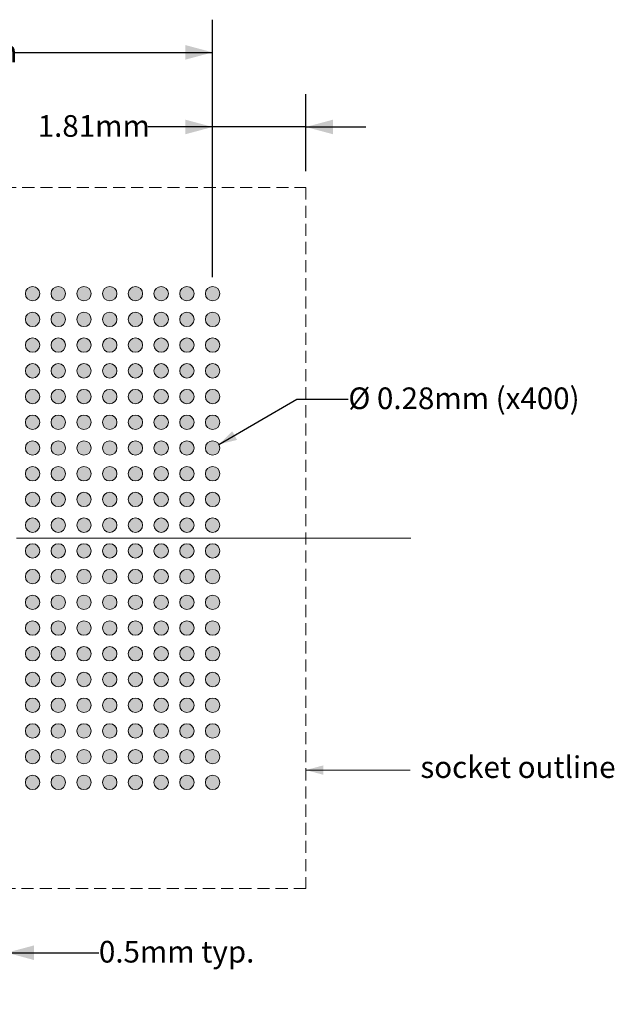
# Model space of a CAD drawing. Units: millimetres. Extents: x 5 to 45.6, y 1 to 32.7.
# Drawn here: x 27.8 to 39.4, y 12.6 to 31.8 of the extents above; entities that cross this region are included whole.
import ezdxf

# ---------------------------------------------------------------- set-up
doc = ezdxf.new("R2010")
doc.units = ezdxf.units.MM
doc.header["$LTSCALE"] = 4.233342
doc.header["$PDMODE"] = 1
doc.header["$PDSIZE"] = -2
doc.linetypes.add('STYLE_12', pattern=[0.083328, 0.055557, -0.027771])
doc.layers.add('Dimension', color=7, linetype='Continuous', lineweight=5)
doc.layers.add('None', color=7, linetype='Continuous', lineweight=5)
doc.styles.add('Arial', font='Arial')
doc.styles.add('Helvetica', font='Helvetica')
doc.dimstyles.new('IE Standard', dxfattribs={"dimtxt": 0.421065, "dimasz": 0.529168, "dimexe": 0.635001, "dimexo": 0.317501, "dimgap": 0, "dimtad": 0, "dimtih": 1, "dimtoh": 1, "dimzin": 11, "dimdsep": 46, "dimtxsty": 'Helvetica', "dimblk": 'VW_FILLEDARROW', "dimcen": 0, "dimadec": 0, "dimazin": 0, "dimtfac": 1, "dimtix": 1, "dimtmove": 0, "dimatfit": 0, "dimldrblk": 'VW_FILLEDARROW-1', "dimfxl": 1, "dimfrac": 2, "dimtolj": 1, "dimtzin": 11, "dimarcsym": 0})

# ---------------------------------------------------------------- blocks, each defined once
blk = doc.blocks.new('*D3')
at = {"layer": 'Defpoints', "color": 0, "lineweight": 0}
for p in [(31.439, 23.39), (31.681, 23.53)]:
    blk.add_point(p, dxfattribs=at)
at = {"layer": 'Dimension', "color": 0, "linetype": 'Continuous', "lineweight": -2}
for p, q in [((31.681, 23.53), (33.2, 24.407)), ((33.2, 24.407), (34.2, 24.407))]:
    blk.add_line(p, q, dxfattribs=at)
at = {"layer": 'Dimension', "color": 0, "lineweight": -2}
blk.add_solid([(31.681, 23.53), (31.944, 23.784), (32.036, 23.618)], dxfattribs=at)
at = {"color": 0, "linetype": 'Continuous', "lineweight": -2}
blk.add_wipeout([(34.2, 24.069), (38.792, 24.069), (38.792, 24.745), (34.2, 24.745)], dxfattribs=at).dxf.layer = 'Dimension'
at = {"layer": 'Dimension', "color": 0, "insert": (34.2, 24.637), "char_height": 0.42107, "attachment_point": 1, "line_spacing_factor": 0.96736, "style": 'Helvetica'}
blk.add_mtext('Ø 0.28mm (x400)', dxfattribs=at)
blk = doc.blocks.new('VW_FILLEDARROW-1')
at = {"color": 0, "lineweight": -2}
blk.add_solid([(0, 0), (-0.666, -0.179), (-0.666, 0.179)], dxfattribs=at)
blk = doc.blocks.new('*D4')
at = {"layer": 'Defpoints', "color": 0, "lineweight": 0}
for p in [(22.06, 31.15), (22.06, 26.6), (31.56, 26.6)]:
    blk.add_point(p, dxfattribs=at)
at = {"layer": 'Dimension', "color": 0, "linetype": 'Continuous', "lineweight": -2}
for p, q in [((22.06, 26.918), (22.06, 31.785)), ((31.56, 26.918), (31.56, 31.785)), ((22.06, 31.15), (31.56, 31.15))]:
    blk.add_line(p, q, dxfattribs=at)
at = {"layer": 'Dimension', "color": 0, "lineweight": -2}
for points in [[(22.06, 31.15), (22.589, 31.292), (22.589, 31.008)], [(31.56, 31.15), (31.031, 31.008), (31.031, 31.292)]]:
    blk.add_solid(points, dxfattribs=at)
at = {"color": 0, "linetype": 'Continuous', "lineweight": -2}
blk.add_wipeout([(25.905, 30.812), (27.715, 30.812), (27.715, 31.488), (25.905, 31.488)], dxfattribs=at).dxf.layer = 'Dimension'
at = {"layer": 'Dimension', "color": 0, "insert": (25.905, 31.38), "char_height": 0.4211, "attachment_point": 1, "line_spacing_factor": 0.96736, "style": 'Helvetica'}
blk.add_mtext('9.5mm', dxfattribs=at)
blk = doc.blocks.new('VW_FILLEDARROW')
at = {"color": 0, "lineweight": -2}
blk.add_solid([(0, 0), (-1, -0.268), (-1, 0.268)], dxfattribs=at)
blk = doc.blocks.new('*D6')
at = {"layer": 'Defpoints', "color": 0, "lineweight": 0}
for p in [(27.06, 16.82), (27.56, 16.82), (27.06, 13.65)]:
    blk.add_point(p, dxfattribs=at)
at = {"layer": 'Dimension', "color": 0, "linetype": 'Continuous', "lineweight": -2}
for p, q in [((27.06, 16.503), (27.06, 13.015)), ((27.56, 16.503), (27.56, 13.015)), ((27.06, 13.65), (25.893, 13.65)), ((27.56, 13.65), (27.06, 13.65)), ((27.56, 13.65), (29.35, 13.65))]:
    blk.add_line(p, q, dxfattribs=at)
at = {"layer": 'Dimension', "color": 0, "lineweight": -2}
for points in [[(27.06, 13.65), (26.531, 13.508), (26.531, 13.792)], [(27.56, 13.65), (28.089, 13.792), (28.089, 13.508)]]:
    blk.add_solid(points, dxfattribs=at)
at = {"color": 0, "linetype": 'Continuous', "lineweight": -2}
blk.add_wipeout([(29.35, 13.312), (32.272, 13.312), (32.272, 13.988), (29.35, 13.988)], dxfattribs=at).dxf.layer = 'Dimension'
at = {"layer": 'Dimension', "color": 0, "insert": (29.35, 13.88), "char_height": 0.4211, "attachment_point": 1, "line_spacing_factor": 0.96736, "style": 'Helvetica'}
blk.add_mtext('0.5mm typ.', dxfattribs=at)
blk = doc.blocks.new('Group')
at = {"layer": 'None', "color": 180, "linetype": 'Continuous', "lineweight": 9}
for p, q in [((-0.20441, 29.96845), (-0.20441, 22.302825)), ((-0.20441, 20.31845), (-0.20441, 21.90595)), ((-9.06066, 21.1122), (-1.395035, 21.1122)), ((-0.99816, 21.1122), (0.58934, 21.1122)), ((0.986215, 21.1122), (8.65184, 21.1122)), ((-0.20441, 19.921575), (-0.20441, 12.25595))]:
    blk.add_line(p, q, dxfattribs=at)
blk = doc.blocks.new('Group-1')
at = {"layer": 'None', "color": 7, "linetype": 'STYLE_12', "lineweight": 9}
blk.add_lwpolyline([(-7.01691, 27.9247), (6.60809, 27.9247), (6.60809, 14.2997), (-7.01691, 14.2997)], close=True, dxfattribs=at)
at = {"layer": 'Dimension', "color": 180}
blk.add_blockref('Group', (0, 0), dxfattribs=at)
blk = doc.blocks.new('Group-2')
at = {"layer": 'None', "linetype": 'Continuous', "lineweight": 0}
h = blk.add_hatch(color=7, dxfattribs=at)
edge = h.paths.add_edge_path()
edge.add_arc((1.29559, 25.8622), 0.14, 0, 360, ccw=False)
h = blk.add_hatch(color=7, dxfattribs=at)
edge = h.paths.add_edge_path()
edge.add_arc((1.79559, 25.8622), 0.14, 0, 360, ccw=False)
h = blk.add_hatch(color=7, dxfattribs=at)
edge = h.paths.add_edge_path()
edge.add_arc((2.29559, 25.8622), 0.14, 0, 360, ccw=False)
h = blk.add_hatch(color=7, dxfattribs=at)
edge = h.paths.add_edge_path()
edge.add_arc((2.79559, 25.8622), 0.14, 0, 360, ccw=False)
h = blk.add_hatch(color=7, dxfattribs=at)
edge = h.paths.add_edge_path()
edge.add_arc((3.29559, 25.8622), 0.14, 0, 360, ccw=False)
h = blk.add_hatch(color=7, dxfattribs=at)
edge = h.paths.add_edge_path()
edge.add_arc((3.79559, 25.8622), 0.14, 0, 360, ccw=False)
h = blk.add_hatch(color=7, dxfattribs=at)
edge = h.paths.add_edge_path()
edge.add_arc((4.29559, 25.8622), 0.14, 0, 360, ccw=False)
h = blk.add_hatch(color=7, dxfattribs=at)
edge = h.paths.add_edge_path()
edge.add_arc((4.79559, 25.8622), 0.14, 0, 360, ccw=False)
h = blk.add_hatch(color=7, dxfattribs=at)
edge = h.paths.add_edge_path()
edge.add_arc((1.29559, 25.3622), 0.14, 0, 360, ccw=False)
h = blk.add_hatch(color=7, dxfattribs=at)
edge = h.paths.add_edge_path()
edge.add_arc((1.79559, 25.3622), 0.14, 0, 360, ccw=False)
h = blk.add_hatch(color=7, dxfattribs=at)
edge = h.paths.add_edge_path()
edge.add_arc((2.29559, 25.3622), 0.14, 0, 360, ccw=False)
h = blk.add_hatch(color=7, dxfattribs=at)
edge = h.paths.add_edge_path()
edge.add_arc((2.79559, 25.3622), 0.14, 0, 360, ccw=False)
h = blk.add_hatch(color=7, dxfattribs=at)
edge = h.paths.add_edge_path()
edge.add_arc((3.29559, 25.3622), 0.14, 0, 360, ccw=False)
h = blk.add_hatch(color=7, dxfattribs=at)
edge = h.paths.add_edge_path()
edge.add_arc((3.79559, 25.3622), 0.14, 0, 360, ccw=False)
h = blk.add_hatch(color=7, dxfattribs=at)
edge = h.paths.add_edge_path()
edge.add_arc((4.29559, 25.3622), 0.14, 0, 360, ccw=False)
h = blk.add_hatch(color=7, dxfattribs=at)
edge = h.paths.add_edge_path()
edge.add_arc((4.79559, 25.3622), 0.14, 0, 360, ccw=False)
h = blk.add_hatch(color=7, dxfattribs=at)
edge = h.paths.add_edge_path()
edge.add_arc((1.29559, 24.8622), 0.14, 0, 360, ccw=False)
h = blk.add_hatch(color=7, dxfattribs=at)
edge = h.paths.add_edge_path()
edge.add_arc((1.79559, 24.8622), 0.14, 0, 360, ccw=False)
h = blk.add_hatch(color=7, dxfattribs=at)
edge = h.paths.add_edge_path()
edge.add_arc((2.29559, 24.8622), 0.14, 0, 360, ccw=False)
h = blk.add_hatch(color=7, dxfattribs=at)
edge = h.paths.add_edge_path()
edge.add_arc((2.79559, 24.8622), 0.14, 0, 360, ccw=False)
h = blk.add_hatch(color=7, dxfattribs=at)
edge = h.paths.add_edge_path()
edge.add_arc((3.29559, 24.8622), 0.14, 0, 360, ccw=False)
h = blk.add_hatch(color=7, dxfattribs=at)
edge = h.paths.add_edge_path()
edge.add_arc((3.79559, 24.8622), 0.14, 0, 360, ccw=False)
h = blk.add_hatch(color=7, dxfattribs=at)
edge = h.paths.add_edge_path()
edge.add_arc((4.29559, 24.8622), 0.14, 0, 360, ccw=False)
h = blk.add_hatch(color=7, dxfattribs=at)
edge = h.paths.add_edge_path()
edge.add_arc((4.79559, 24.8622), 0.14, 0, 360, ccw=False)
h = blk.add_hatch(color=7, dxfattribs=at)
edge = h.paths.add_edge_path()
edge.add_arc((1.29559, 24.3622), 0.14, 0, 360, ccw=False)
h = blk.add_hatch(color=7, dxfattribs=at)
edge = h.paths.add_edge_path()
edge.add_arc((1.79559, 24.3622), 0.14, 0, 360, ccw=False)
h = blk.add_hatch(color=7, dxfattribs=at)
edge = h.paths.add_edge_path()
edge.add_arc((2.29559, 24.3622), 0.14, 0, 360, ccw=False)
h = blk.add_hatch(color=7, dxfattribs=at)
edge = h.paths.add_edge_path()
edge.add_arc((2.79559, 24.3622), 0.14, 0, 360, ccw=False)
h = blk.add_hatch(color=7, dxfattribs=at)
edge = h.paths.add_edge_path()
edge.add_arc((3.29559, 24.3622), 0.14, 0, 360, ccw=False)
h = blk.add_hatch(color=7, dxfattribs=at)
edge = h.paths.add_edge_path()
edge.add_arc((3.79559, 24.3622), 0.14, 0, 360, ccw=False)
h = blk.add_hatch(color=7, dxfattribs=at)
edge = h.paths.add_edge_path()
edge.add_arc((4.29559, 24.3622), 0.14, 0, 360, ccw=False)
h = blk.add_hatch(color=7, dxfattribs=at)
edge = h.paths.add_edge_path()
edge.add_arc((4.79559, 24.3622), 0.14, 0, 360, ccw=False)
h = blk.add_hatch(color=7, dxfattribs=at)
edge = h.paths.add_edge_path()
edge.add_arc((1.29559, 23.8622), 0.14, 0, 360, ccw=False)
h = blk.add_hatch(color=7, dxfattribs=at)
edge = h.paths.add_edge_path()
edge.add_arc((1.79559, 23.8622), 0.14, 0, 360, ccw=False)
h = blk.add_hatch(color=7, dxfattribs=at)
edge = h.paths.add_edge_path()
edge.add_arc((2.29559, 23.8622), 0.14, 0, 360, ccw=False)
h = blk.add_hatch(color=7, dxfattribs=at)
edge = h.paths.add_edge_path()
edge.add_arc((2.79559, 23.8622), 0.14, 0, 360, ccw=False)
h = blk.add_hatch(color=7, dxfattribs=at)
edge = h.paths.add_edge_path()
edge.add_arc((3.29559, 23.8622), 0.14, 0, 360, ccw=False)
h = blk.add_hatch(color=7, dxfattribs=at)
edge = h.paths.add_edge_path()
edge.add_arc((3.79559, 23.8622), 0.14, 0, 360, ccw=False)
h = blk.add_hatch(color=7, dxfattribs=at)
edge = h.paths.add_edge_path()
edge.add_arc((4.29559, 23.8622), 0.14, 0, 360, ccw=False)
h = blk.add_hatch(color=7, dxfattribs=at)
edge = h.paths.add_edge_path()
edge.add_arc((4.79559, 23.8622), 0.14, 0, 360, ccw=False)
h = blk.add_hatch(color=7, dxfattribs=at)
edge = h.paths.add_edge_path()
edge.add_arc((1.29559, 23.3622), 0.14, 0, 360, ccw=False)
h = blk.add_hatch(color=7, dxfattribs=at)
edge = h.paths.add_edge_path()
edge.add_arc((1.79559, 23.3622), 0.14, 0, 360, ccw=False)
h = blk.add_hatch(color=7, dxfattribs=at)
edge = h.paths.add_edge_path()
edge.add_arc((2.29559, 23.3622), 0.14, 0, 360, ccw=False)
h = blk.add_hatch(color=7, dxfattribs=at)
edge = h.paths.add_edge_path()
edge.add_arc((2.79559, 23.3622), 0.14, 0, 360, ccw=False)
h = blk.add_hatch(color=7, dxfattribs=at)
edge = h.paths.add_edge_path()
edge.add_arc((3.29559, 23.3622), 0.14, 0, 360, ccw=False)
h = blk.add_hatch(color=7, dxfattribs=at)
edge = h.paths.add_edge_path()
edge.add_arc((3.79559, 23.3622), 0.14, 0, 360, ccw=False)
h = blk.add_hatch(color=7, dxfattribs=at)
edge = h.paths.add_edge_path()
edge.add_arc((4.29559, 23.3622), 0.14, 0, 360, ccw=False)
h = blk.add_hatch(color=7, dxfattribs=at)
edge = h.paths.add_edge_path()
edge.add_arc((4.79559, 23.3622), 0.14, 0, 360, ccw=False)
h = blk.add_hatch(color=7, dxfattribs=at)
edge = h.paths.add_edge_path()
edge.add_arc((1.29559, 22.8622), 0.14, 0, 360, ccw=False)
h = blk.add_hatch(color=7, dxfattribs=at)
edge = h.paths.add_edge_path()
edge.add_arc((1.79559, 22.8622), 0.14, 0, 360, ccw=False)
h = blk.add_hatch(color=7, dxfattribs=at)
edge = h.paths.add_edge_path()
edge.add_arc((2.29559, 22.8622), 0.14, 0, 360, ccw=False)
h = blk.add_hatch(color=7, dxfattribs=at)
edge = h.paths.add_edge_path()
edge.add_arc((2.79559, 22.8622), 0.14, 0, 360, ccw=False)
h = blk.add_hatch(color=7, dxfattribs=at)
edge = h.paths.add_edge_path()
edge.add_arc((3.29559, 22.8622), 0.14, 0, 360, ccw=False)
h = blk.add_hatch(color=7, dxfattribs=at)
edge = h.paths.add_edge_path()
edge.add_arc((3.79559, 22.8622), 0.14, 0, 360, ccw=False)
h = blk.add_hatch(color=7, dxfattribs=at)
edge = h.paths.add_edge_path()
edge.add_arc((4.29559, 22.8622), 0.14, 0, 360, ccw=False)
h = blk.add_hatch(color=7, dxfattribs=at)
edge = h.paths.add_edge_path()
edge.add_arc((4.79559, 22.8622), 0.14, 0, 360, ccw=False)
h = blk.add_hatch(color=7, dxfattribs=at)
edge = h.paths.add_edge_path()
edge.add_arc((1.29559, 22.3622), 0.14, 0, 360, ccw=False)
h = blk.add_hatch(color=7, dxfattribs=at)
edge = h.paths.add_edge_path()
edge.add_arc((1.79559, 22.3622), 0.14, 0, 360, ccw=False)
h = blk.add_hatch(color=7, dxfattribs=at)
edge = h.paths.add_edge_path()
edge.add_arc((2.29559, 22.3622), 0.14, 0, 360, ccw=False)
h = blk.add_hatch(color=7, dxfattribs=at)
edge = h.paths.add_edge_path()
edge.add_arc((2.79559, 22.3622), 0.14, 0, 360, ccw=False)
h = blk.add_hatch(color=7, dxfattribs=at)
edge = h.paths.add_edge_path()
edge.add_arc((3.29559, 22.3622), 0.14, 0, 360, ccw=False)
h = blk.add_hatch(color=7, dxfattribs=at)
edge = h.paths.add_edge_path()
edge.add_arc((3.79559, 22.3622), 0.14, 0, 360, ccw=False)
h = blk.add_hatch(color=7, dxfattribs=at)
edge = h.paths.add_edge_path()
edge.add_arc((4.29559, 22.3622), 0.14, 0, 360, ccw=False)
h = blk.add_hatch(color=7, dxfattribs=at)
edge = h.paths.add_edge_path()
edge.add_arc((4.79559, 22.3622), 0.14, 0, 360, ccw=False)
h = blk.add_hatch(color=7, dxfattribs=at)
edge = h.paths.add_edge_path()
edge.add_arc((1.29559, 21.8622), 0.14, 0, 360, ccw=False)
h = blk.add_hatch(color=7, dxfattribs=at)
edge = h.paths.add_edge_path()
edge.add_arc((1.79559, 21.8622), 0.14, 0, 360, ccw=False)
h = blk.add_hatch(color=7, dxfattribs=at)
edge = h.paths.add_edge_path()
edge.add_arc((2.29559, 21.8622), 0.14, 0, 360, ccw=False)
h = blk.add_hatch(color=7, dxfattribs=at)
edge = h.paths.add_edge_path()
edge.add_arc((2.79559, 21.8622), 0.14, 0, 360, ccw=False)
h = blk.add_hatch(color=7, dxfattribs=at)
edge = h.paths.add_edge_path()
edge.add_arc((3.29559, 21.8622), 0.14, 0, 360, ccw=False)
h = blk.add_hatch(color=7, dxfattribs=at)
edge = h.paths.add_edge_path()
edge.add_arc((3.79559, 21.8622), 0.14, 0, 360, ccw=False)
h = blk.add_hatch(color=7, dxfattribs=at)
edge = h.paths.add_edge_path()
edge.add_arc((4.29559, 21.8622), 0.14, 0, 360, ccw=False)
h = blk.add_hatch(color=7, dxfattribs=at)
edge = h.paths.add_edge_path()
edge.add_arc((4.79559, 21.8622), 0.14, 0, 360, ccw=False)
h = blk.add_hatch(color=7, dxfattribs=at)
edge = h.paths.add_edge_path()
edge.add_arc((1.29559, 21.3622), 0.14, 0, 360, ccw=False)
h = blk.add_hatch(color=7, dxfattribs=at)
edge = h.paths.add_edge_path()
edge.add_arc((1.79559, 21.3622), 0.14, 0, 360, ccw=False)
h = blk.add_hatch(color=7, dxfattribs=at)
edge = h.paths.add_edge_path()
edge.add_arc((2.29559, 21.3622), 0.14, 0, 360, ccw=False)
h = blk.add_hatch(color=7, dxfattribs=at)
edge = h.paths.add_edge_path()
edge.add_arc((2.79559, 21.3622), 0.14, 0, 360, ccw=False)
h = blk.add_hatch(color=7, dxfattribs=at)
edge = h.paths.add_edge_path()
edge.add_arc((3.29559, 21.3622), 0.14, 0, 360, ccw=False)
h = blk.add_hatch(color=7, dxfattribs=at)
edge = h.paths.add_edge_path()
edge.add_arc((3.79559, 21.3622), 0.14, 0, 360, ccw=False)
h = blk.add_hatch(color=7, dxfattribs=at)
edge = h.paths.add_edge_path()
edge.add_arc((4.29559, 21.3622), 0.14, 0, 360, ccw=False)
h = blk.add_hatch(color=7, dxfattribs=at)
edge = h.paths.add_edge_path()
edge.add_arc((4.79559, 21.3622), 0.14, 0, 360, ccw=False)
h = blk.add_hatch(color=7, dxfattribs=at)
edge = h.paths.add_edge_path()
edge.add_arc((1.29559, 20.8622), 0.14, 0, 360, ccw=False)
h = blk.add_hatch(color=7, dxfattribs=at)
edge = h.paths.add_edge_path()
edge.add_arc((1.79559, 20.8622), 0.14, 0, 360, ccw=False)
h = blk.add_hatch(color=7, dxfattribs=at)
edge = h.paths.add_edge_path()
edge.add_arc((2.29559, 20.8622), 0.14, 0, 360, ccw=False)
h = blk.add_hatch(color=7, dxfattribs=at)
edge = h.paths.add_edge_path()
edge.add_arc((2.79559, 20.8622), 0.14, 0, 360, ccw=False)
h = blk.add_hatch(color=7, dxfattribs=at)
edge = h.paths.add_edge_path()
edge.add_arc((3.29559, 20.8622), 0.14, 0, 360, ccw=False)
h = blk.add_hatch(color=7, dxfattribs=at)
edge = h.paths.add_edge_path()
edge.add_arc((3.79559, 20.8622), 0.14, 0, 360, ccw=False)
h = blk.add_hatch(color=7, dxfattribs=at)
edge = h.paths.add_edge_path()
edge.add_arc((4.29559, 20.8622), 0.14, 0, 360, ccw=False)
h = blk.add_hatch(color=7, dxfattribs=at)
edge = h.paths.add_edge_path()
edge.add_arc((4.79559, 20.8622), 0.14, 0, 360, ccw=False)
h = blk.add_hatch(color=7, dxfattribs=at)
edge = h.paths.add_edge_path()
edge.add_arc((1.29559, 20.3622), 0.14, 0, 360, ccw=False)
h = blk.add_hatch(color=7, dxfattribs=at)
edge = h.paths.add_edge_path()
edge.add_arc((1.79559, 20.3622), 0.14, 0, 360, ccw=False)
h = blk.add_hatch(color=7, dxfattribs=at)
edge = h.paths.add_edge_path()
edge.add_arc((2.29559, 20.3622), 0.14, 0, 360, ccw=False)
h = blk.add_hatch(color=7, dxfattribs=at)
edge = h.paths.add_edge_path()
edge.add_arc((2.79559, 20.3622), 0.14, 0, 360, ccw=False)
h = blk.add_hatch(color=7, dxfattribs=at)
edge = h.paths.add_edge_path()
edge.add_arc((3.29559, 20.3622), 0.14, 0, 360, ccw=False)
h = blk.add_hatch(color=7, dxfattribs=at)
edge = h.paths.add_edge_path()
edge.add_arc((3.79559, 20.3622), 0.14, 0, 360, ccw=False)
h = blk.add_hatch(color=7, dxfattribs=at)
edge = h.paths.add_edge_path()
edge.add_arc((4.29559, 20.3622), 0.14, 0, 360, ccw=False)
h = blk.add_hatch(color=7, dxfattribs=at)
edge = h.paths.add_edge_path()
edge.add_arc((4.79559, 20.3622), 0.14, 0, 360, ccw=False)
h = blk.add_hatch(color=7, dxfattribs=at)
edge = h.paths.add_edge_path()
edge.add_arc((1.29559, 19.8622), 0.14, 0, 360, ccw=False)
h = blk.add_hatch(color=7, dxfattribs=at)
edge = h.paths.add_edge_path()
edge.add_arc((1.79559, 19.8622), 0.14, 0, 360, ccw=False)
h = blk.add_hatch(color=7, dxfattribs=at)
edge = h.paths.add_edge_path()
edge.add_arc((2.29559, 19.8622), 0.14, 0, 360, ccw=False)
h = blk.add_hatch(color=7, dxfattribs=at)
edge = h.paths.add_edge_path()
edge.add_arc((2.79559, 19.8622), 0.14, 0, 360, ccw=False)
h = blk.add_hatch(color=7, dxfattribs=at)
edge = h.paths.add_edge_path()
edge.add_arc((3.29559, 19.8622), 0.14, 0, 360, ccw=False)
h = blk.add_hatch(color=7, dxfattribs=at)
edge = h.paths.add_edge_path()
edge.add_arc((3.79559, 19.8622), 0.14, 0, 360, ccw=False)
h = blk.add_hatch(color=7, dxfattribs=at)
edge = h.paths.add_edge_path()
edge.add_arc((4.29559, 19.8622), 0.14, 0, 360, ccw=False)
h = blk.add_hatch(color=7, dxfattribs=at)
edge = h.paths.add_edge_path()
edge.add_arc((4.79559, 19.8622), 0.14, 0, 360, ccw=False)
h = blk.add_hatch(color=7, dxfattribs=at)
edge = h.paths.add_edge_path()
edge.add_arc((1.29559, 19.3622), 0.14, 0, 360, ccw=False)
h = blk.add_hatch(color=7, dxfattribs=at)
edge = h.paths.add_edge_path()
edge.add_arc((1.79559, 19.3622), 0.14, 0, 360, ccw=False)
h = blk.add_hatch(color=7, dxfattribs=at)
edge = h.paths.add_edge_path()
edge.add_arc((2.29559, 19.3622), 0.14, 0, 360, ccw=False)
h = blk.add_hatch(color=7, dxfattribs=at)
edge = h.paths.add_edge_path()
edge.add_arc((2.79559, 19.3622), 0.14, 0, 360, ccw=False)
h = blk.add_hatch(color=7, dxfattribs=at)
edge = h.paths.add_edge_path()
edge.add_arc((3.29559, 19.3622), 0.14, 0, 360, ccw=False)
h = blk.add_hatch(color=7, dxfattribs=at)
edge = h.paths.add_edge_path()
edge.add_arc((3.79559, 19.3622), 0.14, 0, 360, ccw=False)
h = blk.add_hatch(color=7, dxfattribs=at)
edge = h.paths.add_edge_path()
edge.add_arc((4.29559, 19.3622), 0.14, 0, 360, ccw=False)
h = blk.add_hatch(color=7, dxfattribs=at)
edge = h.paths.add_edge_path()
edge.add_arc((4.79559, 19.3622), 0.14, 0, 360, ccw=False)
h = blk.add_hatch(color=7, dxfattribs=at)
edge = h.paths.add_edge_path()
edge.add_arc((1.29559, 18.8622), 0.14, 0, 360, ccw=False)
h = blk.add_hatch(color=7, dxfattribs=at)
edge = h.paths.add_edge_path()
edge.add_arc((1.79559, 18.8622), 0.14, 0, 360, ccw=False)
h = blk.add_hatch(color=7, dxfattribs=at)
edge = h.paths.add_edge_path()
edge.add_arc((2.29559, 18.8622), 0.14, 0, 360, ccw=False)
h = blk.add_hatch(color=7, dxfattribs=at)
edge = h.paths.add_edge_path()
edge.add_arc((2.79559, 18.8622), 0.14, 0, 360, ccw=False)
h = blk.add_hatch(color=7, dxfattribs=at)
edge = h.paths.add_edge_path()
edge.add_arc((3.29559, 18.8622), 0.14, 0, 360, ccw=False)
h = blk.add_hatch(color=7, dxfattribs=at)
edge = h.paths.add_edge_path()
edge.add_arc((3.79559, 18.8622), 0.14, 0, 360, ccw=False)
h = blk.add_hatch(color=7, dxfattribs=at)
edge = h.paths.add_edge_path()
edge.add_arc((4.29559, 18.8622), 0.14, 0, 360, ccw=False)
h = blk.add_hatch(color=7, dxfattribs=at)
edge = h.paths.add_edge_path()
edge.add_arc((4.79559, 18.8622), 0.14, 0, 360, ccw=False)
h = blk.add_hatch(color=7, dxfattribs=at)
edge = h.paths.add_edge_path()
edge.add_arc((1.29559, 18.3622), 0.14, 0, 360, ccw=False)
h = blk.add_hatch(color=7, dxfattribs=at)
edge = h.paths.add_edge_path()
edge.add_arc((1.79559, 18.3622), 0.14, 0, 360, ccw=False)
h = blk.add_hatch(color=7, dxfattribs=at)
edge = h.paths.add_edge_path()
edge.add_arc((2.29559, 18.3622), 0.14, 0, 360, ccw=False)
h = blk.add_hatch(color=7, dxfattribs=at)
edge = h.paths.add_edge_path()
edge.add_arc((2.79559, 18.3622), 0.14, 0, 360, ccw=False)
h = blk.add_hatch(color=7, dxfattribs=at)
edge = h.paths.add_edge_path()
edge.add_arc((3.29559, 18.3622), 0.14, 0, 360, ccw=False)
h = blk.add_hatch(color=7, dxfattribs=at)
edge = h.paths.add_edge_path()
edge.add_arc((3.79559, 18.3622), 0.14, 0, 360, ccw=False)
h = blk.add_hatch(color=7, dxfattribs=at)
edge = h.paths.add_edge_path()
edge.add_arc((4.29559, 18.3622), 0.14, 0, 360, ccw=False)
h = blk.add_hatch(color=7, dxfattribs=at)
edge = h.paths.add_edge_path()
edge.add_arc((4.79559, 18.3622), 0.14, 0, 360, ccw=False)
h = blk.add_hatch(color=7, dxfattribs=at)
edge = h.paths.add_edge_path()
edge.add_arc((1.29559, 17.8622), 0.14, 0, 360, ccw=False)
h = blk.add_hatch(color=7, dxfattribs=at)
edge = h.paths.add_edge_path()
edge.add_arc((1.79559, 17.8622), 0.14, 0, 360, ccw=False)
h = blk.add_hatch(color=7, dxfattribs=at)
edge = h.paths.add_edge_path()
edge.add_arc((2.29559, 17.8622), 0.14, 0, 360, ccw=False)
h = blk.add_hatch(color=7, dxfattribs=at)
edge = h.paths.add_edge_path()
edge.add_arc((2.79559, 17.8622), 0.14, 0, 360, ccw=False)
h = blk.add_hatch(color=7, dxfattribs=at)
edge = h.paths.add_edge_path()
edge.add_arc((3.29559, 17.8622), 0.14, 0, 360, ccw=False)
h = blk.add_hatch(color=7, dxfattribs=at)
edge = h.paths.add_edge_path()
edge.add_arc((3.79559, 17.8622), 0.14, 0, 360, ccw=False)
h = blk.add_hatch(color=7, dxfattribs=at)
edge = h.paths.add_edge_path()
edge.add_arc((4.29559, 17.8622), 0.14, 0, 360, ccw=False)
h = blk.add_hatch(color=7, dxfattribs=at)
edge = h.paths.add_edge_path()
edge.add_arc((4.79559, 17.8622), 0.14, 0, 360, ccw=False)
h = blk.add_hatch(color=7, dxfattribs=at)
edge = h.paths.add_edge_path()
edge.add_arc((1.29559, 17.3622), 0.14, 0, 360, ccw=False)
h = blk.add_hatch(color=7, dxfattribs=at)
edge = h.paths.add_edge_path()
edge.add_arc((1.79559, 17.3622), 0.14, 0, 360, ccw=False)
h = blk.add_hatch(color=7, dxfattribs=at)
edge = h.paths.add_edge_path()
edge.add_arc((2.29559, 17.3622), 0.14, 0, 360, ccw=False)
h = blk.add_hatch(color=7, dxfattribs=at)
edge = h.paths.add_edge_path()
edge.add_arc((2.79559, 17.3622), 0.14, 0, 360, ccw=False)
h = blk.add_hatch(color=7, dxfattribs=at)
edge = h.paths.add_edge_path()
edge.add_arc((3.29559, 17.3622), 0.14, 0, 360, ccw=False)
h = blk.add_hatch(color=7, dxfattribs=at)
edge = h.paths.add_edge_path()
edge.add_arc((3.79559, 17.3622), 0.14, 0, 360, ccw=False)
h = blk.add_hatch(color=7, dxfattribs=at)
edge = h.paths.add_edge_path()
edge.add_arc((4.29559, 17.3622), 0.14, 0, 360, ccw=False)
h = blk.add_hatch(color=7, dxfattribs=at)
edge = h.paths.add_edge_path()
edge.add_arc((4.79559, 17.3622), 0.14, 0, 360, ccw=False)
h = blk.add_hatch(color=7, dxfattribs=at)
edge = h.paths.add_edge_path()
edge.add_arc((1.29559, 16.8622), 0.14, 0, 360, ccw=False)
h = blk.add_hatch(color=7, dxfattribs=at)
edge = h.paths.add_edge_path()
edge.add_arc((1.79559, 16.8622), 0.14, 0, 360, ccw=False)
h = blk.add_hatch(color=7, dxfattribs=at)
edge = h.paths.add_edge_path()
edge.add_arc((2.29559, 16.8622), 0.14, 0, 360, ccw=False)
h = blk.add_hatch(color=7, dxfattribs=at)
edge = h.paths.add_edge_path()
edge.add_arc((2.79559, 16.8622), 0.14, 0, 360, ccw=False)
h = blk.add_hatch(color=7, dxfattribs=at)
edge = h.paths.add_edge_path()
edge.add_arc((3.29559, 16.8622), 0.14, 0, 360, ccw=False)
h = blk.add_hatch(color=7, dxfattribs=at)
edge = h.paths.add_edge_path()
edge.add_arc((3.79559, 16.8622), 0.14, 0, 360, ccw=False)
h = blk.add_hatch(color=7, dxfattribs=at)
edge = h.paths.add_edge_path()
edge.add_arc((4.29559, 16.8622), 0.14, 0, 360, ccw=False)
h = blk.add_hatch(color=7, dxfattribs=at)
edge = h.paths.add_edge_path()
edge.add_arc((4.79559, 16.8622), 0.14, 0, 360, ccw=False)
h = blk.add_hatch(color=7, dxfattribs=at)
edge = h.paths.add_edge_path()
edge.add_arc((1.29559, 16.3622), 0.14, 0, 360, ccw=False)
h = blk.add_hatch(color=7, dxfattribs=at)
edge = h.paths.add_edge_path()
edge.add_arc((1.79559, 16.3622), 0.14, 0, 360, ccw=False)
h = blk.add_hatch(color=7, dxfattribs=at)
edge = h.paths.add_edge_path()
edge.add_arc((2.29559, 16.3622), 0.14, 0, 360, ccw=False)
h = blk.add_hatch(color=7, dxfattribs=at)
edge = h.paths.add_edge_path()
edge.add_arc((2.79559, 16.3622), 0.14, 0, 360, ccw=False)
h = blk.add_hatch(color=7, dxfattribs=at)
edge = h.paths.add_edge_path()
edge.add_arc((3.29559, 16.3622), 0.14, 0, 360, ccw=False)
h = blk.add_hatch(color=7, dxfattribs=at)
edge = h.paths.add_edge_path()
edge.add_arc((3.79559, 16.3622), 0.14, 0, 360, ccw=False)
h = blk.add_hatch(color=7, dxfattribs=at)
edge = h.paths.add_edge_path()
edge.add_arc((4.29559, 16.3622), 0.14, 0, 360, ccw=False)
h = blk.add_hatch(color=7, dxfattribs=at)
edge = h.paths.add_edge_path()
edge.add_arc((4.79559, 16.3622), 0.14, 0, 360, ccw=False)
at = {"layer": 'None', "color": 7, "linetype": 'Continuous', "lineweight": 9}
for centre in [(1.29559, 25.8622), (1.79559, 25.8622), (2.29559, 25.8622), (2.79559, 25.8622), (3.29559, 25.8622), (3.79559, 25.8622), (4.29559, 25.8622), (4.79559, 25.8622), (1.29559, 25.3622), (1.79559, 25.3622), (2.29559, 25.3622), (2.79559, 25.3622), (3.29559, 25.3622), (3.79559, 25.3622), (4.29559, 25.3622), (4.79559, 25.3622), (1.29559, 24.8622), (1.79559, 24.8622), (2.29559, 24.8622), (2.79559, 24.8622), (3.29559, 24.8622), (3.79559, 24.8622), (4.29559, 24.8622), (4.79559, 24.8622), (1.29559, 24.3622), (1.79559, 24.3622), (2.29559, 24.3622), (2.79559, 24.3622), (3.29559, 24.3622), (3.79559, 24.3622), (4.29559, 24.3622), (4.79559, 24.3622), (1.29559, 23.8622), (1.79559, 23.8622), (2.29559, 23.8622), (2.79559, 23.8622), (3.29559, 23.8622), (3.79559, 23.8622), (4.29559, 23.8622), (4.79559, 23.8622), (1.29559, 23.3622), (1.79559, 23.3622), (2.29559, 23.3622), (2.79559, 23.3622), (3.29559, 23.3622), (3.79559, 23.3622), (4.29559, 23.3622), (4.79559, 23.3622), (1.29559, 22.8622), (1.79559, 22.8622), (2.29559, 22.8622), (2.79559, 22.8622), (3.29559, 22.8622), (3.79559, 22.8622), (4.29559, 22.8622), (4.79559, 22.8622), (1.29559, 22.3622), (1.79559, 22.3622), (2.29559, 22.3622), (2.79559, 22.3622), (3.29559, 22.3622), (3.79559, 22.3622), (4.29559, 22.3622), (4.79559, 22.3622), (1.29559, 21.8622), (1.79559, 21.8622), (2.29559, 21.8622), (2.79559, 21.8622), (3.29559, 21.8622), (3.79559, 21.8622), (4.29559, 21.8622), (4.79559, 21.8622), (1.29559, 21.3622), (1.79559, 21.3622), (2.29559, 21.3622), (2.79559, 21.3622), (3.29559, 21.3622), (3.79559, 21.3622), (4.29559, 21.3622), (4.79559, 21.3622), (1.29559, 20.8622), (1.79559, 20.8622), (2.29559, 20.8622), (2.79559, 20.8622), (3.29559, 20.8622), (3.79559, 20.8622), (4.29559, 20.8622), (4.79559, 20.8622), (1.29559, 20.3622), (1.79559, 20.3622), (2.29559, 20.3622), (2.79559, 20.3622), (3.29559, 20.3622), (3.79559, 20.3622), (4.29559, 20.3622), (4.79559, 20.3622), (1.29559, 19.8622), (1.79559, 19.8622), (2.29559, 19.8622), (2.79559, 19.8622), (3.29559, 19.8622), (3.79559, 19.8622), (4.29559, 19.8622), (4.79559, 19.8622), (1.29559, 19.3622), (1.79559, 19.3622), (2.29559, 19.3622), (2.79559, 19.3622), (3.29559, 19.3622), (3.79559, 19.3622), (4.29559, 19.3622), (4.79559, 19.3622), (1.29559, 18.8622), (1.79559, 18.8622), (2.29559, 18.8622), (2.79559, 18.8622), (3.29559, 18.8622), (3.79559, 18.8622), (4.29559, 18.8622), (4.79559, 18.8622), (1.29559, 18.3622), (1.79559, 18.3622), (2.29559, 18.3622), (2.79559, 18.3622), (3.29559, 18.3622), (3.79559, 18.3622), (4.29559, 18.3622), (4.79559, 18.3622), (1.29559, 17.8622), (1.79559, 17.8622), (2.29559, 17.8622), (2.79559, 17.8622), (3.29559, 17.8622), (3.79559, 17.8622), (4.29559, 17.8622), (4.79559, 17.8622), (1.29559, 17.3622), (1.79559, 17.3622), (2.29559, 17.3622), (2.79559, 17.3622), (3.29559, 17.3622), (3.79559, 17.3622), (4.29559, 17.3622), (4.79559, 17.3622), (1.29559, 16.8622), (1.79559, 16.8622), (2.29559, 16.8622), (2.79559, 16.8622), (3.29559, 16.8622), (3.79559, 16.8622), (4.29559, 16.8622), (4.79559, 16.8622), (1.29559, 16.3622), (1.79559, 16.3622), (2.29559, 16.3622), (2.79559, 16.3622), (3.29559, 16.3622), (3.79559, 16.3622), (4.29559, 16.3622), (4.79559, 16.3622)]:
    blk.add_circle(centre, 0.14, dxfattribs=at)
blk = doc.blocks.new('*D12')
at = {"layer": 'Defpoints', "color": 0, "lineweight": 0}
for p in [(31.56, 29.7), (33.373, 28.523), (31.56, 26.46)]:
    blk.add_point(p, dxfattribs=at)
at = {"layer": 'Dimension', "color": 0, "linetype": 'Continuous', "lineweight": -2}
for p, q in [((31.56, 26.778), (31.56, 30.335)), ((33.373, 28.84), (33.373, 30.335)), ((31.56, 29.7), (30.3, 29.7)), ((33.373, 29.7), (31.56, 29.7)), ((33.373, 29.7), (34.539, 29.7))]:
    blk.add_line(p, q, dxfattribs=at)
at = {"layer": 'Dimension', "color": 0, "lineweight": -2}
for points in [[(31.56, 29.7), (31.031, 29.558), (31.031, 29.842)], [(33.373, 29.7), (33.902, 29.842), (33.902, 29.558)]]:
    blk.add_solid(points, dxfattribs=at)
at = {"color": 0, "linetype": 'Continuous', "lineweight": -2}
blk.add_wipeout([(28.16, 29.362), (30.3, 29.362), (30.3, 30.038), (28.16, 30.038)], dxfattribs=at).dxf.layer = 'Dimension'
at = {"layer": 'Dimension', "color": 0, "insert": (28.16, 29.93), "char_height": 0.4211, "attachment_point": 1, "line_spacing_factor": 0.96736, "style": 'Helvetica'}
blk.add_mtext('1.81mm', dxfattribs=at)

msp = doc.modelspace()

# ---------------------------------------------------------------- linework, layer by layer
at = {"layer": 'None', "color": 12, "linetype": 'Continuous', "lineweight": 9}
msp.add_line((35.4, 17.2), (33.3725, 17.2), dxfattribs=at)
at = {"layer": 'None', "color": 12, "lineweight": 9}
msp.add_solid([(33.3725, 17.2), (33.71124, 17.29077), (33.71124, 17.10923)], dxfattribs=at)

# ---------------------------------------------------------------- dimensions: what is measured, and where the dimension line sits
at = {"layer": 'Dimension', "color": 12, "linetype": 'Continuous', "lineweight": 9}
for base, p1, p2, override, picture, middle in [((22.06, 31.15), (31.56, 26.6), (22.06, 26.6), {"dimgap": 0.066146, "dimpost": '<>mm', "dimtxsty": 'Arial'}, '*D4', (26.81, 31.15)), ((27.06, 13.65), (27.56, 16.82), (27.06, 16.82), {"dimgap": 0.066146, "dimpost": '<>mm typ.', "dimtxsty": 'Arial', "dimtix": 0}, '*D6', (29.35, 13.65))]:
    dim = msp.add_linear_dim(base=base, p1=p1, p2=p2, dimstyle='IE Standard', override=override, dxfattribs=at)
    dim.commit()
    dim.dimension.update_dxf_attribs({"geometry": picture, "text_midpoint": middle, "dimtype": 128})
dim = msp.add_diameter_dim_2p(p1=(31.43876, 23.39), p2=(31.68124, 23.53), dimstyle='IE Standard', override={"dimgap": 0.066146, "dimpost": 'mm (x400)', "dimtxsty": 'Arial', "dimblk": 'VW_FILLEDARROW-1', "dimse1": 1, "dimse2": 1, "dimtix": 0, "dimtofl": 0, "dimatfit": 0}, dxfattribs=at)
dim.commit()
dim.dimension.update_dxf_attribs({"geometry": '*D3', "text_midpoint": (34.19999, 24.40688)})

# ---------------------------------------------------------------- wipeouts: each hides what was drawn before it
at = {"color": 12, "linetype": 'Continuous', "lineweight": 9}
msp.add_wipeout([(35.6, 16.9), (39.2101, 16.9), (39.2101, 17.57616), (35.6, 17.57616)], dxfattribs=at).dxf.layer = 'None'

# ---------------------------------------------------------------- next in the draw order: block references
at = {"layer": 'None', "color": 7}
for name in ['Group-1', 'Group-2']:
    msp.add_blockref(name, (26.76441, 0.5978), dxfattribs=at)

# ---------------------------------------------------------------- next in the draw order: texts
at = {"layer": 'None', "color": 12, "insert": (35.6, 17.46806), "char_height": 0.4210681, "attachment_point": 1, "line_spacing_factor": 0.96736, "style": 'Arial'}
msp.add_mtext('socket outline', dxfattribs=at)

# ---------------------------------------------------------------- next in the draw order: dimensions: what is measured, and where the dimension line sits
at = {"layer": 'Dimension', "color": 12, "linetype": 'Continuous', "lineweight": 9}
dim = msp.add_linear_dim(base=(31.56, 29.7), p1=(33.3725, 28.5225), p2=(31.56, 26.46), dimstyle='IE Standard', override={"dimtxt": 0.421068, "dimgap": 0.066146, "dimpost": '<>mm', "dimtxsty": 'Arial', "dimtix": 0}, dxfattribs=at)
dim.commit()
dim.dimension.update_dxf_attribs({"geometry": '*D12', "text_midpoint": (30.3, 29.7), "dimtype": 128})

doc.saveas('drawing.dxf')
